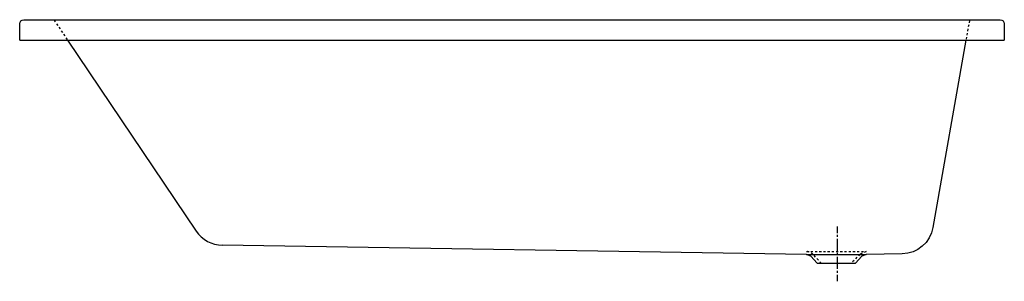
# Model space of a CAD drawing. Units: inches. Extents: x -745 to 955, y -77 to 374.
import ezdxf

# ---------------------------------------------------------------- set-up
doc = ezdxf.new("R2010")
doc.units = ezdxf.units.IN
doc.header["$MEASUREMENT"] = 0
for name, pattern in [('AI-Linetype-1', [7.270974, 3.635487, -3.635487]), ('AI-Linetype-10', [30.872832, 20.581938, -3.430298, 3.430298, -3.430298]), ('AI-Linetype-2', [7.270974, 3.635487, -3.635487]), ('AI-Linetype-3', [7.270974, 3.635487, -3.635487]), ('AI-Linetype-4', [7.270974, 3.635487, -3.635487]), ('AI-Linetype-5', [7.270974, 3.635487, -3.635487]), ('AI-Linetype-6', [7.270974, 3.635487, -3.635487]), ('AI-Linetype-7', [7.270862, 3.635375, -3.635487]), ('AI-Linetype-8', [7.270862, 3.635375, -3.635487]), ('AI-Linetype-9', [6.860595, 3.430298, -3.430298])]:
    doc.linetypes.add(name, pattern=pattern)

# ---------------------------------------------------------------- blocks, each defined once
blk = doc.blocks.new('block 2')
at = {"color": 7, "lineweight": 25}
blk.add_lwpolyline([(613.8, -30.8), (613.8, -30.8)], dxfattribs=at)
blk = doc.blocks.new('block 3')
at = {"color": 7, "lineweight": 25}
blk.add_lwpolyline([(620.9, -33.9), (613.8, -30.8)], dxfattribs=at)
blk = doc.blocks.new('block 4')
at = {"color": 7, "lineweight": 25}
blk.add_lwpolyline([(716.5, -30.8), (709.4, -33.9)], dxfattribs=at)
blk = doc.blocks.new('block 5')
at = {"color": 6, "linetype": 'AI-Linetype-1', "lineweight": 25}
blk.add_lwpolyline([(613.8, -25.8), (613.8, -25.8)], dxfattribs=at)
blk = doc.blocks.new('block 6')
at = {"color": 6, "linetype": 'AI-Linetype-2', "lineweight": 25}
blk.add_open_spline([(624.5, -30.5), (621.8, -27.6), (618, -25.9), (614.1, -25.8)], degree=3, dxfattribs=at)
blk = doc.blocks.new('block 7')
at = {"color": 6, "linetype": 'AI-Linetype-3', "lineweight": 25}
blk.add_lwpolyline([(716.4, -25.8), (705.8, -30.5)], dxfattribs=at)
blk = doc.blocks.new('block 8')
at = {"color": 7, "lineweight": 25}
blk.add_lwpolyline([(632.2, -45.9), (620.9, -33.9)], dxfattribs=at)
blk = doc.blocks.new('block 9')
at = {"color": 7, "lineweight": 25}
blk.add_lwpolyline([(709.4, -33.9), (698, -45.9)], dxfattribs=at)
blk = doc.blocks.new('block 10')
at = {"color": 6, "linetype": 'AI-Linetype-4', "lineweight": 25}
blk.add_lwpolyline([(639.1, -45.9), (624.5, -30.5)], dxfattribs=at)
blk = doc.blocks.new('block 11')
at = {"color": 6, "linetype": 'AI-Linetype-5', "lineweight": 25}
blk.add_lwpolyline([(705.8, -30.5), (691.1, -45.9)], dxfattribs=at)
blk = doc.blocks.new('block 12')
at = {"color": 7, "lineweight": 25}
blk.add_lwpolyline([(778.7, -29.8), (716.5, -30.8)], dxfattribs=at)
blk = doc.blocks.new('block 13')
at = {"color": 7, "lineweight": 25}
blk.add_lwpolyline([(613.8, -30.8), (-395.1, -14.9)], dxfattribs=at)
blk = doc.blocks.new('block 14')
at = {"color": 7, "lineweight": 25}
blk.add_open_spline([(832, 15.6), (827.4, -10.3), (805.1, -29.4), (778.7, -29.8)], degree=3, dxfattribs=at)
blk = doc.blocks.new('block 15')
at = {"color": 7, "lineweight": 25}
blk.add_open_spline([(-440, 9.6), (-430, -5.3), (-413.1, -14.7), (-395.1, -14.9)], degree=3, dxfattribs=at)
blk = doc.blocks.new('block 16')
at = {"color": 7, "lineweight": 25}
blk.add_open_spline([(613.8, -30.8), (639.1, -30.8), (691.2, -30.8), (716.5, -30.8)], degree=3, dxfattribs=at)
blk = doc.blocks.new('block 17')
at = {"color": 6, "linetype": 'AI-Linetype-6', "lineweight": 25}
blk.add_open_spline([(613.8, -25.8), (639.1, -25.8), (691.1, -25.8), (716.4, -25.8)], degree=3, dxfattribs=at)
blk = doc.blocks.new('block 18')
at = {"color": 7, "lineweight": 25}
blk.add_open_spline([(632.2, -45.9), (632, -45.9), (632.5, -45.9), (632.6, -45.9), (633, -45.9), (633.4, -45.9), (633.8, -45.9), (635.3, -45.9), (636.8, -45.9), (638.3, -45.9), (640.3, -45.9), (642.4, -45.9), (644.4, -45.9), (648.5, -45.9), (652.5, -45.9), (656.6, -45.9), (664.7, -45.9), (672.8, -45.9), (680.9, -45.9)], degree=3, knots=[0, 0, 0, 0, 1, 1, 1, 2, 2, 2, 3, 3, 3, 4, 4, 4, 5, 5, 5, 6, 6, 6, 6], dxfattribs=at)
blk = doc.blocks.new('block 19')
at = {"color": 7, "lineweight": 25}
blk.add_lwpolyline([(680.9, -45.9), (698, -45.9)], dxfattribs=at)
blk = doc.blocks.new('block 20')
at = {"color": 7, "lineweight": 25}
blk.add_lwpolyline([(-737.9, 374.1), (948.1, 374.1)], dxfattribs=at)
blk = doc.blocks.new('block 21')
at = {"color": 7, "lineweight": 25}
blk.add_open_spline([(948.1, 374.1), (952, 374.1), (955.1, 371), (955.1, 367.1)], degree=3, dxfattribs=at)
blk = doc.blocks.new('block 22')
at = {"color": 7, "lineweight": 25}
blk.add_open_spline([(-744.9, 367.1), (-744.9, 371), (-741.8, 374.1), (-737.9, 374.1)], degree=3, dxfattribs=at)
blk = doc.blocks.new('block 23')
at = {"color": 7, "lineweight": 25}
blk.add_lwpolyline([(955.1, 367.1), (955.1, 339.1)], dxfattribs=at)
blk = doc.blocks.new('block 24')
at = {"color": 7, "lineweight": 25}
blk.add_lwpolyline([(-744.9, 339.1), (-744.9, 367.1)], dxfattribs=at)
blk = doc.blocks.new('block 25')
at = {"color": 7, "lineweight": 25}
blk.add_lwpolyline([(-744.9, 339.1), (955.1, 339.1)], dxfattribs=at)
blk = doc.blocks.new('block 26')
at = {"color": 7, "lineweight": 25}
blk.add_lwpolyline([(-662.3, 339.1), (-440.1, 9.6)], dxfattribs=at)
blk = doc.blocks.new('block 27')
at = {"color": 6, "linetype": 'AI-Linetype-7', "lineweight": 25}
blk.add_lwpolyline([(-685.4, 373.2), (-662.3, 339.1)], dxfattribs=at)
blk = doc.blocks.new('block 28')
at = {"color": 7, "lineweight": 25}
blk.add_lwpolyline([(889, 339.1), (832, 15.6)], dxfattribs=at)
blk = doc.blocks.new('block 29')
at = {"color": 6, "linetype": 'AI-Linetype-8', "lineweight": 25}
blk.add_lwpolyline([(894.9, 372.5), (889, 339.1)], dxfattribs=at)
blk = doc.blocks.new('block 30')
at = {"color": 4, "lineweight": 25}
blk.add_lwpolyline([(666.7, 17.5), (666.7, 6.2)], dxfattribs=at)
blk = doc.blocks.new('block 31')
at = {"color": 4, "linetype": 'AI-Linetype-9', "lineweight": 25}
blk.add_lwpolyline([(666.7, 2.8), (666.7, -2.4)], dxfattribs=at)
blk = doc.blocks.new('block 32')
at = {"color": 4, "linetype": 'AI-Linetype-10', "lineweight": 25}
blk.add_lwpolyline([(666.7, -4.1), (666.7, -64.1)], dxfattribs=at)
blk = doc.blocks.new('block 33')
at = {"color": 4, "lineweight": 25}
blk.add_lwpolyline([(666.7, -65.8), (666.7, -77.1)], dxfattribs=at)

msp = doc.modelspace()

# ---------------------------------------------------------------- block references
for name in ['block 22', 'block 20', 'block 21', 'block 24', 'block 27', 'block 29', 'block 23', 'block 25', 'block 26', 'block 28', 'block 30', 'block 15', 'block 31', 'block 14', 'block 13', 'block 32', 'block 5', 'block 17', 'block 2', 'block 3', 'block 16', 'block 6', 'block 8', 'block 10', 'block 11', 'block 9', 'block 7', 'block 4', 'block 12', 'block 18', 'block 19', 'block 33']:
    msp.add_blockref(name, (0, 0))

doc.saveas('drawing.dxf')
